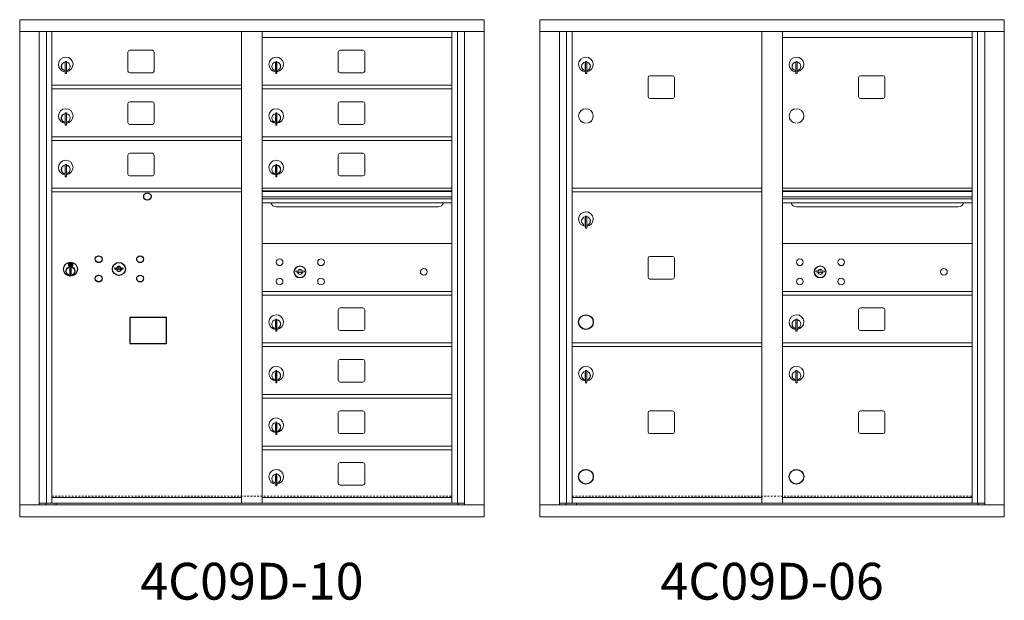
# Model space of a CAD drawing. Units: inches. Extents: x -8 to 380, y -22 to 157.
# Drawn here: x 38 to 105, y 106 to 145 of the extents above; entities that cross this region are included whole.
import ezdxf
from ezdxf.enums import TextEntityAlignment as Align

# ---------------------------------------------------------------- set-up
doc = ezdxf.new("R2010")
doc.units = ezdxf.units.IN
doc.header["$LTSCALE"] = 0.5
doc.header["$MEASUREMENT"] = 0
doc.linetypes.add('HIDDEN', pattern=[0.375, 0.25, -0.125])
doc.styles.get("Standard").update_dxf_attribs({"font": 'Gothic.ttf'})

msp = doc.modelspace()

# ---------------------------------------------------------------- linework, layer by layer
at = {"color": 7, "linetype": 'Continuous', "lineweight": 15}
for p, q in [((38.46376, 145.29524), (38.46376, 111.54524)), ((38.46376, 145.29524), (70.01526, 145.29524)), ((70.01526, 111.54524), (70.01526, 145.29524)), ((73.80801, 145.29524), (73.80801, 111.54524)), ((73.80801, 145.29524), (105.35951, 145.29524)), ((105.35951, 111.54524), (105.35951, 145.29524)), ((38.46376, 144.49524), (70.01526, 144.49524)), ((39.79183, 112.34524), (39.79183, 144.49524)), ((40.27749, 112.47025), (40.27749, 144.49524)), ((40.64701, 112.47024), (40.64701, 144.49524)), ((53.53201, 112.47025), (53.53201, 144.49524)), ((54.94701, 112.47025), (54.94701, 144.49524)), ((67.83201, 112.47025), (67.83201, 144.49524)), ((68.20152, 144.49524), (68.20152, 112.47025)), ((68.68718, 144.49524), (68.68718, 112.34524)), ((73.80801, 144.49524), (105.35951, 144.49524)), ((75.13608, 112.34524), (75.13608, 144.49524)), ((75.62174, 112.47025), (75.62174, 144.49524)), ((75.99126, 112.47024), (75.99126, 144.49524)), ((88.87626, 112.47025), (88.87626, 144.49524)), ((90.29126, 112.47025), (90.29126, 144.49524)), ((103.17626, 112.47025), (103.17626, 144.49524)), ((103.54577, 144.49524), (103.54577, 112.47025)), ((104.03143, 144.49524), (104.03143, 112.34524)), ((54.94701, 144.09525), (67.83201, 144.09525)), ((90.29126, 144.09525), (103.17626, 144.09525)), ((47.47751, 143.22525), (45.93751, 143.22525)), ((61.77751, 143.22525), (60.23751, 143.22525)), ((45.81251, 143.10025), (45.81251, 141.81025)), ((47.60251, 141.81025), (47.60251, 143.10025)), ((60.11251, 143.10025), (60.11251, 141.81025)), ((61.90251, 141.81025), (61.90251, 143.10025)), ((41.54201, 142.32425), (41.54201, 141.92425)), ((41.56201, 142.32425), (41.54201, 142.32425)), ((41.54201, 141.92425), (41.56201, 141.92425)), ((41.56201, 142.46425), (41.56201, 141.63425)), ((41.64201, 142.46425), (41.56201, 142.46425)), ((41.64201, 142.46425), (41.64201, 141.63425)), ((55.84201, 142.32425), (55.84201, 141.92425)), ((55.86201, 142.32425), (55.84201, 142.32425)), ((55.84201, 141.92425), (55.86201, 141.92425)), ((55.86201, 142.46425), (55.86201, 141.63425)), ((55.94201, 142.46425), (55.86201, 142.46425)), ((55.94201, 142.46425), (55.94201, 141.63425)), ((76.88626, 142.32425), (76.88626, 141.92425)), ((76.90626, 142.32425), (76.88626, 142.32425)), ((76.88626, 141.92425), (76.90626, 141.92425)), ((76.90626, 142.46425), (76.90626, 141.63425)), ((76.98626, 142.46425), (76.90626, 142.46425)), ((76.98626, 142.46425), (76.98626, 141.63425)), ((91.18626, 142.32425), (91.18626, 141.92425)), ((91.20626, 142.32425), (91.18626, 142.32425)), ((91.18626, 141.92425), (91.20626, 141.92425)), ((91.20626, 142.46425), (91.20626, 141.63425)), ((91.28626, 142.46425), (91.20626, 142.46425)), ((91.28626, 142.46425), (91.28626, 141.63425)), ((41.56201, 141.63425), (41.64201, 141.63425)), ((45.93751, 141.68525), (47.47751, 141.68525)), ((55.86201, 141.63425), (55.94201, 141.63425)), ((60.23751, 141.68525), (61.77751, 141.68525)), ((76.90626, 141.63425), (76.98626, 141.63425)), ((81.15676, 141.36525), (81.15676, 140.07525)), ((82.82176, 141.49025), (81.28176, 141.49025)), ((82.94676, 140.07525), (82.94676, 141.36525)), ((91.20626, 141.63425), (91.28626, 141.63425)), ((95.45676, 141.36525), (95.45676, 140.07525)), ((97.12176, 141.49025), (95.58176, 141.49025)), ((97.24676, 140.07525), (97.24676, 141.36525)), ((40.64701, 140.84525), (53.53201, 140.84525)), ((40.64701, 140.59525), (53.53201, 140.59525)), ((54.94701, 140.84525), (67.83201, 140.84525)), ((54.94701, 140.59525), (67.83201, 140.59525)), ((81.28176, 139.95025), (82.82176, 139.95025)), ((95.58176, 139.95025), (97.12176, 139.95025)), ((45.81251, 139.60025), (45.81251, 138.31025)), ((47.47751, 139.72525), (45.93751, 139.72525)), ((47.60251, 138.31025), (47.60251, 139.60025)), ((60.11251, 139.60025), (60.11251, 138.31025)), ((61.77751, 139.72525), (60.23751, 139.72525)), ((61.90251, 138.31025), (61.90251, 139.60025)), ((41.54201, 138.82425), (41.54201, 138.42425)), ((41.56201, 138.82425), (41.54201, 138.82425)), ((41.56201, 138.96425), (41.56201, 138.13425)), ((41.64201, 138.96425), (41.56201, 138.96425)), ((41.64201, 138.96425), (41.64201, 138.13425)), ((55.84201, 138.82425), (55.84201, 138.42425)), ((55.86201, 138.82425), (55.84201, 138.82425)), ((55.86201, 138.96425), (55.86201, 138.13425)), ((55.94201, 138.96425), (55.86201, 138.96425)), ((55.94201, 138.96425), (55.94201, 138.13425)), ((41.54201, 138.42425), (41.56201, 138.42425)), ((41.56201, 138.13425), (41.64201, 138.13425)), ((45.93751, 138.18525), (47.47751, 138.18525)), ((55.84201, 138.42425), (55.86201, 138.42425)), ((55.86201, 138.13425), (55.94201, 138.13425)), ((60.23751, 138.18525), (61.77751, 138.18525)), ((40.64701, 137.34525), (53.53201, 137.34525)), ((54.94701, 137.34525), (67.83201, 137.34525)), ((40.64701, 137.09525), (53.53201, 137.09525)), ((54.94701, 137.09525), (67.83201, 137.09525)), ((45.81251, 136.10025), (45.81251, 134.81025)), ((47.47751, 136.22525), (45.93751, 136.22525)), ((47.60251, 134.81025), (47.60251, 136.10025)), ((60.11251, 136.10025), (60.11251, 134.81025)), ((61.77751, 136.22525), (60.23751, 136.22525)), ((61.90251, 134.81025), (61.90251, 136.10025)), ((41.54201, 135.32425), (41.54201, 134.92425)), ((41.56201, 135.32425), (41.54201, 135.32425)), ((41.56201, 135.46425), (41.56201, 134.63425)), ((41.64201, 135.46425), (41.56201, 135.46425)), ((41.64201, 135.46425), (41.64201, 134.63425)), ((55.84201, 135.32425), (55.84201, 134.92425)), ((55.86201, 135.32425), (55.84201, 135.32425)), ((55.86201, 135.46425), (55.86201, 134.63425)), ((55.94201, 135.46425), (55.86201, 135.46425)), ((55.94201, 135.46425), (55.94201, 134.63425)), ((41.54201, 134.92425), (41.56201, 134.92425)), ((41.56201, 134.63425), (41.64201, 134.63425)), ((45.93751, 134.68525), (47.47751, 134.68525)), ((55.84201, 134.92425), (55.86201, 134.92425)), ((55.86201, 134.63425), (55.94201, 134.63425)), ((60.23751, 134.68525), (61.77751, 134.68525)), ((40.64701, 133.84525), (53.53201, 133.84525)), ((67.83201, 133.84525), (54.94701, 133.84525)), ((75.99126, 133.84525), (88.87626, 133.84525)), ((103.17626, 133.84525), (90.29126, 133.84525)), ((40.64701, 133.59525), (53.53201, 133.59525)), ((67.83201, 133.67125), (54.94701, 133.67125)), ((67.83201, 133.63867), (54.94701, 133.63867)), ((54.94701, 133.26525), (67.83201, 133.26525)), ((75.99126, 133.59525), (88.87626, 133.59525)), ((103.17626, 133.67125), (90.29126, 133.67125)), ((103.17626, 133.63867), (90.29126, 133.63867)), ((90.29126, 133.26525), (103.17626, 133.26525)), ((67.83201, 133.12025), (54.94701, 133.12025)), ((67.83201, 132.8555), (54.94701, 132.8555)), ((55.88951, 132.59025), (66.88951, 132.59025)), ((103.17626, 133.12025), (90.29126, 133.12025)), ((103.17626, 132.8555), (90.29126, 132.8555)), ((91.23376, 132.59025), (102.23376, 132.59025)), ((76.90626, 131.82425), (76.88626, 131.82425)), ((76.88626, 131.82425), (76.88626, 131.42425)), ((76.90626, 131.82425), (76.88626, 131.82425)), ((76.90626, 131.96425), (76.90626, 131.13425)), ((76.98626, 131.96425), (76.90626, 131.96425)), ((76.98626, 131.96425), (76.98626, 131.13425)), ((76.88626, 131.42425), (76.90626, 131.42425)), ((76.88626, 131.42425), (76.90626, 131.42425)), ((76.90626, 131.13425), (76.98626, 131.13425)), ((76.90626, 131.13425), (76.98626, 131.13425)), ((67.83201, 130.09462), (54.94701, 130.09462)), ((103.17626, 130.09462), (90.29126, 130.09462)), ((82.82176, 129.22525), (81.28176, 129.22525)), ((81.15676, 129.10025), (81.15676, 127.81025)), ((82.94676, 127.81025), (82.94676, 129.10025)), ((57.24058, 128.25084), (57.21551, 128.16962)), ((57.80551, 128.16962), (57.78043, 128.25084)), ((92.58483, 128.25084), (92.55976, 128.16962)), ((93.14976, 128.16962), (93.12468, 128.25084)), ((81.28176, 127.68525), (82.82176, 127.68525)), ((54.94701, 126.84462), (67.83201, 126.84462)), ((54.94701, 126.59462), (67.83201, 126.59462)), ((90.29126, 126.84462), (103.17626, 126.84462)), ((90.29126, 126.59462), (103.17626, 126.59462)), ((60.11251, 125.60025), (60.11251, 124.31025)), ((61.77751, 125.72525), (60.23751, 125.72525)), ((61.90251, 124.31025), (61.90251, 125.60025)), ((95.45676, 125.60025), (95.45676, 124.31025)), ((97.12176, 125.72525), (95.58176, 125.72525)), ((97.24676, 124.31025), (97.24676, 125.60025)), ((55.84201, 124.82425), (55.84201, 124.42425)), ((55.86201, 124.82425), (55.84201, 124.82425)), ((55.86201, 124.96425), (55.86201, 124.13425)), ((55.94201, 124.96425), (55.86201, 124.96425)), ((55.94201, 124.96425), (55.94201, 124.13425)), ((91.18626, 124.82425), (91.18626, 124.42425)), ((91.20626, 124.82425), (91.18626, 124.82425)), ((91.20626, 124.96425), (91.20626, 124.13425)), ((91.28626, 124.96425), (91.20626, 124.96425)), ((91.28626, 124.96425), (91.28626, 124.13425)), ((55.84201, 124.42425), (55.86201, 124.42425)), ((55.86201, 124.13425), (55.94201, 124.13425)), ((60.23751, 124.18525), (61.77751, 124.18525)), ((91.18626, 124.42425), (91.20626, 124.42425)), ((91.20626, 124.13425), (91.28626, 124.13425)), ((95.58176, 124.18525), (97.12176, 124.18525)), ((54.94701, 123.34525), (67.83201, 123.34525)), ((54.94701, 123.09525), (67.83201, 123.09525)), ((75.99126, 123.34525), (88.87626, 123.34525)), ((75.99126, 123.09525), (88.87626, 123.09525)), ((90.29126, 123.34525), (103.17626, 123.34525)), ((90.29126, 123.09525), (103.17626, 123.09525)), ((60.11251, 122.10025), (60.11251, 120.81025)), ((61.77751, 122.22525), (60.23751, 122.22525)), ((61.90251, 120.81025), (61.90251, 122.10025)), ((55.84201, 121.32425), (55.84201, 120.92425)), ((55.86201, 121.32425), (55.84201, 121.32425)), ((55.86201, 121.46425), (55.86201, 120.63425)), ((55.94201, 121.46425), (55.86201, 121.46425)), ((55.94201, 121.46425), (55.94201, 120.63425)), ((76.88626, 121.32425), (76.88626, 120.92425)), ((76.90626, 121.32425), (76.88626, 121.32425)), ((76.90626, 121.46425), (76.90626, 120.63425)), ((76.98626, 121.46425), (76.90626, 121.46425)), ((76.98626, 121.46425), (76.98626, 120.63425)), ((91.18626, 121.32425), (91.18626, 120.92425)), ((91.20626, 121.32425), (91.18626, 121.32425)), ((91.20626, 121.46425), (91.20626, 120.63425)), ((91.28626, 121.46425), (91.20626, 121.46425)), ((91.28626, 121.46425), (91.28626, 120.63425)), ((55.84201, 120.92425), (55.86201, 120.92425)), ((55.86201, 120.63425), (55.94201, 120.63425)), ((60.23751, 120.68525), (61.77751, 120.68525)), ((76.88626, 120.92425), (76.90626, 120.92425)), ((76.90626, 120.63425), (76.98626, 120.63425)), ((91.18626, 120.92425), (91.20626, 120.92425)), ((91.20626, 120.63425), (91.28626, 120.63425)), ((54.94701, 119.84525), (67.83201, 119.84525)), ((54.94701, 119.59525), (67.83201, 119.59525)), ((60.11251, 118.60025), (60.11251, 117.31025)), ((61.77751, 118.72525), (60.23751, 118.72525)), ((61.90251, 117.31025), (61.90251, 118.60025)), ((81.15676, 118.60025), (81.15676, 117.31025)), ((82.82176, 118.72525), (81.28176, 118.72525)), ((82.94676, 117.31025), (82.94676, 118.60025)), ((95.45676, 118.60025), (95.45676, 117.31025)), ((97.12176, 118.72525), (95.58176, 118.72525)), ((97.24676, 117.31025), (97.24676, 118.60025)), ((55.84201, 117.82425), (55.84201, 117.42425)), ((55.86201, 117.82425), (55.84201, 117.82425)), ((55.86201, 117.96425), (55.86201, 117.13425)), ((55.94201, 117.96425), (55.86201, 117.96425)), ((55.94201, 117.96425), (55.94201, 117.13425)), ((55.84201, 117.42425), (55.86201, 117.42425)), ((55.86201, 117.13425), (55.94201, 117.13425)), ((60.23751, 117.18525), (61.77751, 117.18525)), ((81.28176, 117.18525), (82.82176, 117.18525)), ((95.58176, 117.18525), (97.12176, 117.18525)), ((54.94701, 116.34525), (67.83201, 116.34525)), ((54.94701, 116.09525), (67.83201, 116.09525)), ((60.11251, 115.10025), (60.11251, 113.81025)), ((61.77751, 115.22525), (60.23751, 115.22525)), ((61.90251, 113.81025), (61.90251, 115.10025)), ((55.86201, 114.46425), (55.86201, 113.63425)), ((55.94201, 114.46425), (55.86201, 114.46425)), ((55.94201, 114.46425), (55.94201, 113.63425)), ((55.84201, 114.32425), (55.84201, 113.92425)), ((55.86201, 114.32425), (55.84201, 114.32425)), ((55.84201, 113.92425), (55.86201, 113.92425)), ((55.86201, 113.63425), (55.94201, 113.63425)), ((60.23751, 113.68525), (61.77751, 113.68525)), ((39.79183, 112.47024), (53.78661, 112.47025)), ((40.23401, 112.34524), (40.23401, 112.47025)), ((40.64701, 112.84525), (53.53201, 112.84525)), ((40.93901, 112.47024), (40.93901, 112.34524)), ((53.78661, 112.47025), (68.68718, 112.47024)), ((54.94701, 112.84524), (67.83201, 112.84524)), ((68.24501, 112.47025), (68.24501, 112.34524)), ((75.13608, 112.47024), (89.13086, 112.47025)), ((75.57826, 112.34524), (75.57826, 112.47025)), ((75.99126, 112.84525), (88.87626, 112.84525)), ((76.28326, 112.47024), (76.28326, 112.34524)), ((89.13086, 112.47025), (104.03143, 112.47024)), ((90.29126, 112.84524), (103.17626, 112.84524)), ((103.58926, 112.47025), (103.58926, 112.34524)), ((38.46376, 112.34524), (70.01526, 112.34524)), ((73.80801, 112.34524), (105.35951, 112.34524)), ((38.46376, 111.54524), (70.01526, 111.54524)), ((73.80801, 111.54524), (105.35951, 111.54524))]:
    msp.add_line(p, q, dxfattribs=at)
at = {"color": 7, "linetype": 'Continuous'}
for p, q in [((41.76875, 128.7523), (41.76875, 128.5873)), ((42.04875, 128.7673), (41.78375, 128.7673)), ((41.78375, 128.5723), (42.04875, 128.5723)), ((41.80875, 128.7423), (41.80875, 128.5973)), ((41.85875, 128.7423), (41.80875, 128.7423)), ((41.80875, 128.5973), (41.82875, 128.5973)), ((41.82875, 128.7323), (41.82875, 128.71464)), ((41.85551, 128.7323), (41.82875, 128.7323)), ((41.82875, 128.71464), (41.86249, 128.69021)), ((41.82875, 128.70229), (41.85965, 128.67992)), ((41.82875, 128.5973), (41.82875, 128.70229)), ((41.88009, 128.71451), (41.85551, 128.7323)), ((41.88897, 128.72042), (41.85875, 128.7423)), ((41.91375, 128.66216), (41.91375, 128.66466)), ((41.91375, 128.66466), (41.91875, 128.66466)), ((41.91375, 128.62248), (41.91375, 128.65712)), ((41.91375, 128.61735), (41.91875, 128.61735)), ((41.91375, 128.61235), (41.91375, 128.61735)), ((41.91875, 128.66466), (41.91875, 128.66216)), ((41.91875, 128.65712), (41.91875, 128.62248)), ((41.91875, 128.61735), (41.91875, 128.61235)), ((41.94353, 128.61918), (41.97375, 128.5973)), ((41.95241, 128.6251), (41.97699, 128.6073)), ((42.00375, 128.62496), (41.97001, 128.6494)), ((42.00375, 128.63731), (41.97285, 128.65968)), ((41.97375, 128.5973), (42.02375, 128.5973)), ((41.97699, 128.6073), (42.00375, 128.6073)), ((42.00375, 128.7423), (42.00375, 128.63731)), ((42.02375, 128.7423), (42.00375, 128.7423)), ((42.00375, 128.6073), (42.00375, 128.62496)), ((42.02375, 128.5973), (42.02375, 128.7423)), ((42.06375, 128.5873), (42.06375, 128.7523)), ((44.93402, 128.45391), (44.90894, 128.37269)), ((45.49894, 128.37269), (45.47387, 128.45391)), ((41.86625, 128.41853), (41.88453, 128.4223)), ((41.96625, 128.4223), (41.86625, 128.4223)), ((41.86625, 128.4223), (41.86625, 128.0223)), ((41.88453, 128.0223), (41.86625, 128.02607)), ((41.86625, 128.0223), (41.96625, 128.0223)), ((41.94797, 128.4223), (41.96625, 128.41853)), ((41.96625, 128.02607), (41.94797, 128.0223)), ((41.96625, 128.0223), (41.96625, 128.4223))]:
    msp.add_line(p, q, dxfattribs=at)
at = {"linetype": 'HIDDEN', "lineweight": 15}
for p, q in [((40.65025, 112.95024), (67.82876, 112.95024)), ((75.9945, 112.95024), (103.17301, 112.95024))]:
    msp.add_line(p, q, dxfattribs=at)
msp.add_lwpolyline([(45.95138, 123.30768), (48.43732, 123.30768), (48.43732, 125.06476), (45.95138, 125.06476)], close=True)
for centre, radius in [((47.13794, 133.29562), 0.25), ((76.93626, 124.75735), 0.496), ((76.93626, 114.25735), 0.496), ((91.23626, 114.25735), 0.496)]:
    msp.add_circle(centre, radius)
at = {"color": 7, "linetype": 'Continuous'}
for centre, radius in [((43.82894, 129.02669), 0.227), ((46.64094, 129.02669), 0.227), ((41.91625, 128.35366), 0.475), ((41.91625, 128.35366), 0.47243), ((41.91625, 128.2223), 0.3), ((41.91625, 128.2223), 0.295), ((45.20394, 128.37069), 0.4375), ((43.82894, 127.71469), 0.227), ((46.64094, 127.71469), 0.227)]:
    msp.add_circle(centre, radius, dxfattribs=at)
at = {"color": 7, "linetype": 'Continuous', "lineweight": 15}
for centre, radius in [((56.12451, 128.82362), 0.227), ((57.49951, 128.16762), 0.407), ((58.93651, 128.82362), 0.227), ((91.46876, 128.82362), 0.227), ((92.84376, 128.16762), 0.407), ((94.28076, 128.82362), 0.227), ((65.91551, 128.16762), 0.227), ((101.25976, 128.16762), 0.227), ((56.12451, 127.51162), 0.227), ((58.93651, 127.51162), 0.227), ((91.46876, 127.51162), 0.227), ((94.28076, 127.51162), 0.227)]:
    msp.add_circle(centre, radius, dxfattribs=at)
at = {"color": 7, "linetype": 'Continuous', "lineweight": 15, "extrusion": (-1.80881e-16, 3.40126e-31, -1)}
for centre in [(-57.51051, 128.16762), (-92.85476, 128.16762)]:
    msp.add_circle(centre, 0.3875, dxfattribs=at)
at = {"color": 7, "linetype": 'Continuous', "lineweight": 15}
for centre, radius, start, end in [((45.93751, 143.10025), 0.125, 90, 180), ((47.47751, 143.10025), 0.125, 0, 90), ((60.23751, 143.10025), 0.125, 90, 180), ((61.77751, 143.10025), 0.125, 0, 90), ((41.59201, 142.25735), 0.496, 275.7856114, 266.5323857), ((55.89201, 142.25735), 0.496, 275.7856114, 266.5323857), ((76.93626, 142.25735), 0.496, 275.7856114, 266.5323857), ((91.23626, 142.25735), 0.496, 275.7856114, 266.5323857), ((41.59201, 142.12425), 0.3, 95.7391705, 264.2608295), ((41.59201, 142.12425), 0.295, 95.8367796, 264.1632228), ((41.59201, 142.12425), 0.203, 99.8624892, 104.258993), ((41.59201, 142.12425), 0.195, 98.8498831, 104.8571655), ((41.59201, 142.12425), 0.195, 255.1428345, 261.1501169), ((41.59201, 142.12425), 0.203, 255.741007, 260.1375108), ((41.59201, 142.12425), 0.3, 279.5940682, 80.4059), ((41.59201, 142.12425), 0.295, 279.7582566, 80.2417434), ((55.89201, 142.12425), 0.3, 95.7391705, 264.2608295), ((55.89201, 142.12425), 0.295, 95.8367796, 264.1632228), ((55.89201, 142.12425), 0.203, 99.8624892, 104.258993), ((55.89201, 142.12425), 0.195, 98.8498831, 104.8571655), ((55.89201, 142.12425), 0.195, 255.1428345, 261.1501169), ((55.89201, 142.12425), 0.203, 255.741007, 260.1375108), ((55.89201, 142.12425), 0.3, 279.5940682, 80.4059), ((55.89201, 142.12425), 0.295, 279.7582566, 80.2417434), ((76.93626, 142.12425), 0.3, 95.7391705, 264.2608295), ((76.93626, 142.12425), 0.295, 95.8367796, 264.1632228), ((76.93626, 142.12425), 0.203, 99.8624892, 104.258993), ((76.93626, 142.12425), 0.195, 98.8498831, 104.8571655), ((76.93626, 142.12425), 0.195, 255.1428345, 261.1501169), ((76.93626, 142.12425), 0.203, 255.741007, 260.1375108), ((76.93626, 142.12425), 0.3, 279.5940682, 80.4059), ((76.93626, 142.12425), 0.295, 279.7582566, 80.2417434), ((91.23626, 142.12425), 0.3, 95.7391705, 264.2608295), ((91.23626, 142.12425), 0.295, 95.8367796, 264.1632228), ((91.23626, 142.12425), 0.203, 99.8624892, 104.258993), ((91.23626, 142.12425), 0.195, 98.8498831, 104.8571655), ((91.23626, 142.12425), 0.195, 255.1428345, 261.1501169), ((91.23626, 142.12425), 0.203, 255.741007, 260.1375108), ((91.23626, 142.12425), 0.3, 279.5940682, 80.4059), ((91.23626, 142.12425), 0.295, 279.7582566, 80.2417434), ((45.93751, 141.81025), 0.125, 180, 270), ((47.47751, 141.81025), 0.125, 270, 0), ((60.23751, 141.81025), 0.125, 180, 270), ((61.77751, 141.81025), 0.125, 270, 0), ((81.28176, 141.36525), 0.125, 90, 180), ((82.82176, 141.36525), 0.125, 0, 90), ((95.58176, 141.36525), 0.125, 90, 180), ((97.12176, 141.36525), 0.125, 0, 90), ((81.28176, 140.07525), 0.125, 180, 270), ((82.82176, 140.07525), 0.125, 270, 0), ((95.58176, 140.07525), 0.125, 180, 270), ((97.12176, 140.07525), 0.125, 270, 0), ((41.59201, 138.75735), 0.496, 275.7856114, 266.5323857), ((45.93751, 139.60025), 0.125, 90, 180), ((47.47751, 139.60025), 0.125, 0, 90), ((55.89201, 138.75735), 0.496, 275.7856114, 266.5323857), ((60.23751, 139.60025), 0.125, 90, 180), ((61.77751, 139.60025), 0.125, 0, 90), ((76.93626, 138.75735), 0.496, 275.7856114, 266.5323857), ((91.23626, 138.75735), 0.496, 275.7856114, 266.5323857), ((41.59201, 138.62425), 0.3, 95.7391705, 264.2608295), ((41.59201, 138.62425), 0.295, 95.8367796, 264.1632228), ((41.59201, 138.62425), 0.203, 99.8624892, 104.258993), ((41.59201, 138.62425), 0.195, 98.8498831, 104.8571655), ((41.59201, 138.62425), 0.3, 279.5940682, 80.4059), ((41.59201, 138.62425), 0.295, 279.7582566, 80.2417434), ((55.89201, 138.62425), 0.3, 95.7391705, 264.2608295), ((55.89201, 138.62425), 0.295, 95.8367796, 264.1632228), ((55.89201, 138.62425), 0.203, 99.8624892, 104.258993), ((55.89201, 138.62425), 0.195, 98.8498831, 104.8571655), ((55.89201, 138.62425), 0.3, 279.5940682, 80.4059), ((55.89201, 138.62425), 0.295, 279.7582566, 80.2417434), ((41.59201, 138.62425), 0.195, 255.1428345, 261.1501169), ((41.59201, 138.62425), 0.203, 255.741007, 260.1375108), ((45.93751, 138.31025), 0.125, 180, 270), ((47.47751, 138.31025), 0.125, 270, 0), ((55.89201, 138.62425), 0.195, 255.1428345, 261.1501169), ((55.89201, 138.62425), 0.203, 255.741007, 260.1375108), ((60.23751, 138.31025), 0.125, 180, 270), ((61.77751, 138.31025), 0.125, 270, 0), ((45.93751, 136.10025), 0.125, 90, 180), ((47.47751, 136.10025), 0.125, 0, 90), ((60.23751, 136.10025), 0.125, 90, 180), ((61.77751, 136.10025), 0.125, 0, 90), ((41.59201, 135.25735), 0.496, 275.7856114, 266.5323857), ((41.59201, 135.12425), 0.3, 95.7391705, 264.2608295), ((41.59201, 135.12425), 0.295, 95.8367796, 264.1632228), ((41.59201, 135.12425), 0.203, 99.8624892, 104.258993), ((41.59201, 135.12425), 0.195, 98.8498831, 104.8571655), ((41.59201, 135.12425), 0.3, 279.5940682, 80.4059), ((41.59201, 135.12425), 0.295, 279.7582566, 80.2417434), ((55.89201, 135.25735), 0.496, 275.7856114, 266.5323857), ((55.89201, 135.12425), 0.3, 95.7391705, 264.2608295), ((55.89201, 135.12425), 0.295, 95.8367796, 264.1632228), ((55.89201, 135.12425), 0.203, 99.8624892, 104.258993), ((55.89201, 135.12425), 0.195, 98.8498831, 104.8571655), ((55.89201, 135.12425), 0.3, 279.5940682, 80.4059), ((55.89201, 135.12425), 0.295, 279.7582566, 80.2417434), ((41.59201, 135.12425), 0.195, 255.1428345, 261.1501169), ((41.59201, 135.12425), 0.203, 255.741007, 260.1375108), ((45.93751, 134.81025), 0.125, 180, 270), ((47.47751, 134.81025), 0.125, 270, 0), ((55.89201, 135.12425), 0.195, 255.1428345, 261.1501169), ((55.89201, 135.12425), 0.203, 255.741007, 260.1375108), ((60.23751, 134.81025), 0.125, 180, 270), ((61.77751, 134.81025), 0.125, 270, 0), ((55.88951, 132.96525), 0.375, 197.0177297, 270), ((66.88951, 132.96525), 0.375, 270, 342.9822703), ((91.23376, 132.96525), 0.375, 197.0177297, 270), ((102.23376, 132.96525), 0.375, 270, 342.9822703), ((76.93626, 131.75735), 0.496, 275.7856114, 266.5323857), ((76.93626, 131.62425), 0.3, 95.7391705, 264.2608295), ((76.93626, 131.62425), 0.295, 95.8367796, 264.1632228), ((76.93626, 131.62425), 0.203, 99.8624892, 104.258993), ((76.93626, 131.62425), 0.195, 98.8498831, 104.8571655), ((76.93626, 131.62425), 0.3, 279.5940682, 80.4059), ((76.93626, 131.62425), 0.295, 279.7582566, 80.2417434), ((76.93626, 131.62425), 0.195, 255.1428345, 261.1501169), ((76.93626, 131.62425), 0.203, 255.741007, 260.1375108), ((81.28176, 129.10025), 0.125, 90, 180), ((82.82176, 129.10025), 0.125, 0, 90), ((57.51051, 129.12512), 1, 252.8424626, 263.7093829), ((57.51051, 129.12512), 0.915, 252.8424626, 263.7093829), ((57.51051, 128.16762), 0.1675, 189.8980221, 350.1019779), ((57.51051, 128.16762), 0.1675, 19.6070567, 160.3929433), ((57.41244, 128.2355), 0.105, 263.7093738, 292.6173683), ((57.41244, 128.2355), 0.02, 263.7093738, 292.6173683), ((57.51051, 128.00012), 0.235, 67.3826317, 112.6173683), ((57.51051, 128.00012), 0.15, 67.3826317, 112.6173683), ((57.60857, 128.2355), 0.105, 247.3826317, 276.2906262), ((57.60857, 128.2355), 0.02, 247.3826317, 276.2906262), ((57.51051, 129.12512), 0.915, 276.2906262, 287.1575088), ((57.51051, 129.12512), 1, 276.2906262, 287.1575088), ((81.28176, 127.81025), 0.125, 180, 270), ((82.82176, 127.81025), 0.125, 270, 0), ((92.85476, 129.12512), 1, 252.8424626, 263.7093829), ((92.85476, 129.12512), 0.915, 252.8424626, 263.7093829), ((92.85476, 128.16762), 0.1675, 189.8980221, 350.1019779), ((92.85476, 128.16762), 0.1675, 19.6070567, 160.3929433), ((92.75669, 128.2355), 0.105, 263.7093738, 292.6173683), ((92.75669, 128.2355), 0.02, 263.7093738, 292.6173683), ((92.85476, 128.00012), 0.235, 67.3826317, 112.6173683), ((92.85476, 128.00012), 0.15, 67.3826317, 112.6173683), ((92.95282, 128.2355), 0.105, 247.3826317, 276.2906262), ((92.95282, 128.2355), 0.02, 247.3826317, 276.2906262), ((92.85476, 129.12512), 0.915, 276.2906262, 287.1575088), ((92.85476, 129.12512), 1, 276.2906262, 287.1575088), ((55.89201, 124.75735), 0.496, 275.7856114, 266.5323857), ((60.23751, 125.60025), 0.125, 90, 180), ((61.77751, 125.60025), 0.125, 0, 90), ((76.93626, 124.75735), 0.496, 0, 266.532413), ((91.23626, 124.75735), 0.496, 275.7856114, 266.5323857), ((95.58176, 125.60025), 0.125, 90, 180), ((97.12176, 125.60025), 0.125, 0, 90), ((55.89201, 124.62425), 0.3, 95.7391705, 264.2608295), ((55.89201, 124.62425), 0.295, 95.8367796, 264.1632228), ((55.89201, 124.62425), 0.203, 99.8624892, 104.258993), ((55.89201, 124.62425), 0.195, 98.8498831, 104.8571655), ((55.89201, 124.62425), 0.195, 255.1428345, 261.1501169), ((55.89201, 124.62425), 0.203, 255.741007, 260.1375108), ((55.89201, 124.62425), 0.3, 279.5940682, 80.4059), ((55.89201, 124.62425), 0.295, 279.7582566, 80.2417434), ((91.23626, 124.62425), 0.3, 95.7391705, 264.2608295), ((91.23626, 124.62425), 0.295, 95.8367796, 264.1632228), ((91.23626, 124.62425), 0.203, 99.8624892, 104.258993), ((91.23626, 124.62425), 0.195, 98.8498831, 104.8571655), ((91.23626, 124.62425), 0.195, 255.1428345, 261.1501169), ((91.23626, 124.62425), 0.203, 255.741007, 260.1375108), ((91.23626, 124.62425), 0.3, 279.5940682, 80.4059), ((91.23626, 124.62425), 0.295, 279.7582566, 80.2417434), ((60.23751, 124.31025), 0.125, 180, 270), ((61.77751, 124.31025), 0.125, 270, 0), ((95.58176, 124.31025), 0.125, 180, 270), ((97.12176, 124.31025), 0.125, 270, 0), ((55.89201, 121.25735), 0.496, 275.7856114, 266.5323857), ((60.23751, 122.10025), 0.125, 90, 180), ((61.77751, 122.10025), 0.125, 0, 90), ((76.93626, 121.25735), 0.496, 275.7856114, 266.5323857), ((91.23626, 121.25735), 0.496, 275.7856114, 266.5323857), ((55.89201, 121.12425), 0.3, 95.7391705, 264.2608295), ((55.89201, 121.12425), 0.295, 95.8367796, 264.1632228), ((55.89201, 121.12425), 0.203, 99.8624892, 104.258993), ((55.89201, 121.12425), 0.195, 98.8498831, 104.8571655), ((55.89201, 121.12425), 0.3, 279.5940682, 80.4059), ((55.89201, 121.12425), 0.295, 279.7582566, 80.2417434), ((76.93626, 121.12425), 0.3, 95.7391705, 264.2608295), ((76.93626, 121.12425), 0.295, 95.8367796, 264.1632228), ((76.93626, 121.12425), 0.203, 99.8624892, 104.258993), ((76.93626, 121.12425), 0.195, 98.8498831, 104.8571655), ((76.93626, 121.12425), 0.3, 279.5940682, 80.4059), ((76.93626, 121.12425), 0.295, 279.7582566, 80.2417434), ((91.23626, 121.12425), 0.3, 95.7391705, 264.2608295), ((91.23626, 121.12425), 0.295, 95.8367796, 264.1632228), ((91.23626, 121.12425), 0.203, 99.8624892, 104.258993), ((91.23626, 121.12425), 0.195, 98.8498831, 104.8571655), ((91.23626, 121.12425), 0.3, 279.5940682, 80.4059), ((91.23626, 121.12425), 0.295, 279.7582566, 80.2417434), ((55.89201, 121.12425), 0.195, 255.1428345, 261.1501169), ((55.89201, 121.12425), 0.203, 255.741007, 260.1375108), ((60.23751, 120.81025), 0.125, 180, 270), ((61.77751, 120.81025), 0.125, 270, 0), ((76.93626, 121.12425), 0.195, 255.1428345, 261.1501169), ((76.93626, 121.12425), 0.203, 255.741007, 260.1375108), ((91.23626, 121.12425), 0.195, 255.1428345, 261.1501169), ((91.23626, 121.12425), 0.203, 255.741007, 260.1375108), ((60.23751, 118.60025), 0.125, 90, 180), ((61.77751, 118.60025), 0.125, 0, 90), ((81.28176, 118.60025), 0.125, 90, 180), ((82.82176, 118.60025), 0.125, 0, 90), ((95.58176, 118.60025), 0.125, 90, 180), ((97.12176, 118.60025), 0.125, 0, 90), ((55.89201, 117.75735), 0.496, 275.7856114, 266.5323857), ((55.89201, 117.62425), 0.3, 95.7391705, 264.2608295), ((55.89201, 117.62425), 0.295, 95.8367796, 264.1632228), ((55.89201, 117.62425), 0.203, 99.8624892, 104.258993), ((55.89201, 117.62425), 0.195, 98.8498831, 104.8571655), ((55.89201, 117.62425), 0.3, 279.5940682, 80.4059), ((55.89201, 117.62425), 0.295, 279.7582566, 80.2417434), ((55.89201, 117.62425), 0.195, 255.1428345, 261.1501169), ((55.89201, 117.62425), 0.203, 255.741007, 260.1375108), ((60.23751, 117.31025), 0.125, 180, 270), ((61.77751, 117.31025), 0.125, 270, 0), ((81.28176, 117.31025), 0.125, 180, 270), ((82.82176, 117.31025), 0.125, 270, 0), ((95.58176, 117.31025), 0.125, 180, 270), ((97.12176, 117.31025), 0.125, 270, 0), ((60.23751, 115.10025), 0.125, 90, 180), ((61.77751, 115.10025), 0.125, 0, 90), ((55.89201, 114.25735), 0.496, 275.7856114, 266.5323857), ((55.89201, 114.12425), 0.3, 95.7391705, 264.2608295), ((55.89201, 114.12425), 0.295, 95.8367796, 264.1632228), ((55.89201, 114.12425), 0.3, 279.5940682, 80.4059), ((55.89201, 114.12425), 0.295, 279.7582566, 80.2417434), ((76.93626, 114.25735), 0.496, 0, 266.532413), ((91.23626, 114.25735), 0.496, 0, 266.532413), ((55.89201, 114.12425), 0.203, 99.8624892, 104.258993), ((55.89201, 114.12425), 0.195, 98.8498831, 104.8571655), ((55.89201, 114.12425), 0.195, 255.1428345, 261.1501169), ((55.89201, 114.12425), 0.203, 255.741007, 260.1375108), ((60.23751, 113.81025), 0.125, 180, 270), ((61.77751, 113.81025), 0.125, 270, 0)]:
    msp.add_arc(centre, radius, start, end, dxfattribs=at)
at = {"color": 7, "linetype": 'Continuous'}
for centre, radius, start, end in [((41.78375, 128.7523), 0.015, 90, 180), ((41.78375, 128.5873), 0.015, 180, 270), ((41.91625, 128.6698), 0.0575, 169.8639962, 267.5080936), ((41.91625, 128.6698), 0.0575, 128.9708691, 159.2141998), ((41.91625, 128.6698), 0.0475, 291.5925162, 248.4074838), ((41.91625, 128.6698), 0.0575, 349.8639962, 118.3210727), ((41.91625, 128.6398), 0.0225, 96.3793702, 219.0228026), ((41.91625, 128.6398), 0.0175, 98.2132107, 261.7867893), ((41.91625, 128.6398), 0.0225, 320.9771974, 83.6206298), ((41.91625, 128.6398), 0.0175, 278.2132107, 81.7867893), ((41.91625, 128.6698), 0.0575, 272.4919064, 298.3210727), ((41.91625, 128.6698), 0.0575, 308.9708691, 339.2141998), ((42.04875, 128.7523), 0.015, 0, 90), ((42.04875, 128.5873), 0.015, 270, 0), ((45.20394, 129.32819), 0.915, 252.8424626, 263.7093829), ((45.20394, 128.37069), 0.1675, 19.6070567, 160.3929433), ((45.20394, 129.32819), 0.915, 276.2906262, 287.1575088), ((45.20394, 129.32819), 1, 252.8424626, 263.7093829), ((45.20394, 128.37069), 0.1675, 189.8980221, 350.1019779), ((45.10587, 128.43858), 0.105, 263.7093738, 292.6173683), ((45.10587, 128.43858), 0.02, 263.7093738, 292.6173683), ((45.20394, 128.20319), 0.235, 67.3826317, 112.6173683), ((45.20394, 128.20319), 0.15, 67.3826317, 112.6173683), ((45.30201, 128.43858), 0.105, 247.3826317, 276.2906262), ((45.30201, 128.43858), 0.02, 247.3826317, 276.2906262), ((45.20394, 129.32819), 1, 276.2906262, 287.1575088)]:
    msp.add_arc(centre, radius, start, end, dxfattribs=at)

# ---------------------------------------------------------------- texts
for s, p in [('4C09D-10', (54.23951, 106.83817)), ('4C09D-06', (89.58376, 106.83817))]:
    msp.add_text(s, height=2.5).set_placement(p, align=Align.MIDDLE)

doc.saveas('drawing.dxf')
